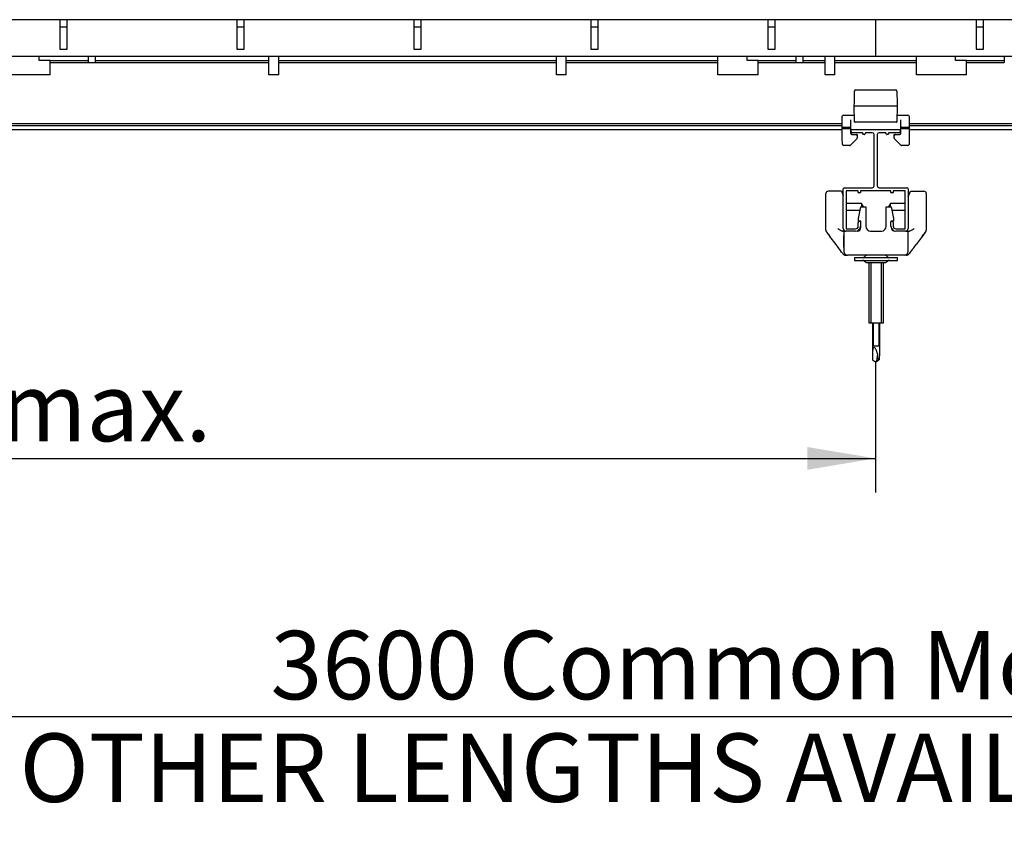
# Model space of a CAD drawing. Units: millimetres. Extents: x 0 to 8290, y 0 to 5832.
# Drawn here: x 1975 to 2781, y 1230 to 1887 of the extents above; entities that cross this region are included whole.
import ezdxf
from ezdxf.enums import TextEntityAlignment as Align

# ---------------------------------------------------------------- set-up
doc = ezdxf.new("R2010")
doc.units = ezdxf.units.MM
doc.header["$LTSCALE"] = 20
for name, color, linetype in [('BW-001_WALKWAY_G', 7, 'Continuous'), ('BW-003_CLAMP_BLO', 7, 'Continuous'), ('BW-004_I_BEAM_CO', 7, 'Continuous'), ('BW-110_I-BEAM', 7, 'Continuous'), ('FTS_SS_SELF-DRIL', 7, 'Continuous'), ('FWN_SEALING_WASH', 7, 'Continuous'), ('MODEL_&_ANNOTATIONS', 7, 'Continuous'), ('PI004_-_BW-MKT_P', 7, 'Continuous'), ('RC01_ROOF_CLIP', 7, 'Continuous'), ('RC05C.75_COMBI_S', 7, 'Continuous')]:
    doc.layers.add(name, color=color, linetype=linetype)
doc.styles.add('SEACAD_Arial', font='arial.ttf')
doc.dimstyles.new('MKT', dxfattribs={"dimtxt": 56, "dimasz": 56, "dimexe": 28, "dimexo": 0, "dimgap": 14, "dimtad": 1, "dimdec": 1, "dimdsep": 46, "dimtxsty": 'SEACAD_Arial', "dimblk1": '_SE_FILLED', "dimblk2": '_SE_FILLED', "dimsah": 1, "dimcen": 28, "dimadec": 1, "dimazin": 0, "dimtfac": 0.5, "dimtmove": 0, "dimatfit": 3, "dimfxl": 1, "dimtolj": 1, "dimarcsym": 0})
doc.dimstyles.new('MKT(mm)', dxfattribs={"dimtxt": 56, "dimasz": 56, "dimexe": 28, "dimexo": 0, "dimgap": 14, "dimtad": 1, "dimdec": 1, "dimdsep": 46, "dimtxsty": 'SEACAD_Arial', "dimblk1": '_SE_FILLED', "dimblk2": '_SE_FILLED', "dimsah": 1, "dimcen": 28, "dimadec": 1, "dimazin": 0, "dimtfac": 0.5, "dimtmove": 0, "dimatfit": 3, "dimfxl": 1, "dimarcsym": 0})

# ---------------------------------------------------------------- blocks, each defined once
blk = doc.blocks.new('SE')
at = {"layer": 'BW-001_WALKWAY_G', "color": 7, "linetype": 'Continuous'}
for p, q in [((2007.75, 1887.23), (1925.47, 1887.23)), ((2007.75, 1887.23), (2007.75, 1863.23)), ((2013.75, 1887.23), (2007.75, 1887.23)), ((2013.75, 1863.23), (2013.75, 1887.23)), ((2152.61, 1887.23), (2013.75, 1887.23)), ((2152.61, 1887.23), (2152.61, 1863.23)), ((2158.61, 1887.23), (2152.61, 1887.23)), ((2158.61, 1863.23), (2158.61, 1887.23)), ((2297.47, 1887.23), (2158.61, 1887.23)), ((2297.47, 1887.23), (2297.47, 1863.23)), ((2303.47, 1887.23), (2297.47, 1887.23)), ((2303.47, 1863.23), (2303.47, 1887.23)), ((2442.33, 1887.23), (2303.47, 1887.23)), ((2442.33, 1887.23), (2442.33, 1863.23)), ((2448.33, 1887.23), (2442.33, 1887.23)), ((2448.33, 1863.23), (2448.33, 1887.23)), ((2587.19, 1887.23), (2448.33, 1887.23)), ((2587.19, 1887.23), (2587.19, 1863.23)), ((2593.19, 1887.23), (2587.19, 1887.23)), ((2675.47, 1887.23), (2593.19, 1887.23)), ((2593.19, 1863.23), (2593.19, 1887.23)), ((2675.47, 1857.23), (2675.47, 1887.23)), ((2675.47, 1857.23), (2675.47, 1887.23)), ((2757.75, 1887.23), (2675.47, 1887.23)), ((2757.75, 1887.23), (2757.75, 1863.23)), ((2763.75, 1887.23), (2757.75, 1887.23)), ((2763.75, 1863.23), (2763.75, 1887.23)), ((2902.61, 1887.23), (2763.75, 1887.23)), ((2013.75, 1881.23), (2007.75, 1881.23)), ((2158.61, 1881.23), (2152.61, 1881.23)), ((2303.47, 1881.23), (2297.47, 1881.23)), ((2448.33, 1881.23), (2442.33, 1881.23)), ((2593.19, 1881.23), (2587.19, 1881.23)), ((2763.75, 1881.23), (2757.75, 1881.23)), ((2007.75, 1863.23), (2013.75, 1863.23)), ((2152.61, 1863.23), (2158.61, 1863.23)), ((2297.47, 1863.23), (2303.47, 1863.23)), ((2442.33, 1863.23), (2448.33, 1863.23)), ((2587.19, 1863.23), (2593.19, 1863.23)), ((2757.75, 1863.23), (2763.75, 1863.23)), ((2675.47, 1857.23), (1925.47, 1857.23)), ((1990.75, 1853.73), (1990.75, 1857.23)), ((1999.75, 1853.73), (1990.75, 1853.73)), ((1999.75, 1842.23), (1999.75, 1853.73)), ((2030.75, 1857.23), (2030.75, 1852.23)), ((2036.75, 1852.23), (2036.75, 1857.23)), ((2178.8, 1842.23), (2178.8, 1857.23)), ((2186.8, 1842.23), (2186.8, 1857.23)), ((2414.14, 1842.23), (2414.14, 1857.23)), ((2422.14, 1842.23), (2422.14, 1857.23)), ((2546.3, 1842.23), (2546.3, 1857.23)), ((2570.19, 1853.73), (2570.19, 1857.23)), ((2579.19, 1853.73), (2570.19, 1853.73)), ((2579.19, 1842.23), (2579.19, 1853.73)), ((2610.19, 1857.23), (2610.19, 1852.23)), ((2616.19, 1852.23), (2616.19, 1857.23)), ((2634.08, 1842.23), (2634.08, 1857.23)), ((2642.08, 1842.23), (2642.08, 1857.23)), ((3425.47, 1857.23), (2675.47, 1857.23)), ((2708.86, 1842.23), (2708.86, 1857.23)), ((2740.75, 1853.73), (2740.75, 1857.23)), ((2749.75, 1853.73), (2740.75, 1853.73)), ((2749.75, 1842.23), (2749.75, 1853.73)), ((2780.75, 1857.23), (2780.75, 1852.23)), ((2030.75, 1852.23), (2036.75, 1852.23)), ((2610.19, 1852.23), (2616.19, 1852.23)), ((1999.75, 1842.23), (1958.86, 1842.23)), ((2186.8, 1842.23), (2178.8, 1842.23)), ((2422.14, 1842.23), (2414.14, 1842.23)), ((2579.19, 1842.23), (2546.3, 1842.23)), ((2642.08, 1842.23), (2634.08, 1842.23)), ((2749.75, 1842.23), (2708.86, 1842.23))]:
    blk.add_line(p, q, dxfattribs=at)
at = {"layer": 'BW-003_CLAMP_BLO', "color": 7, "linetype": 'Continuous'}
for p, q in [((2659.18, 1829.73), (2691.76, 1829.73)), ((2658.02, 1819.51), (2658.16, 1827.58)), ((2658.16, 1827.58), (2658.18, 1828.75)), ((2692.76, 1828.75), (2692.78, 1827.58)), ((2692.78, 1827.58), (2692.92, 1819.51)), ((2657.97, 1816.75), (2658.02, 1819.51)), ((2657.97, 1816.73), (2657.97, 1816.75)), ((2657.97, 1816.73), (2658.97, 1816.73)), ((2658.2, 1803.72), (2657.97, 1816.73)), ((2658.97, 1816.73), (2691.97, 1816.73)), ((2691.97, 1816.73), (2692.97, 1816.73)), ((2692.97, 1816.73), (2692.74, 1803.72)), ((2692.92, 1819.51), (2692.97, 1816.75)), ((2692.97, 1816.75), (2692.97, 1816.73)), ((2659.2, 1803.23), (2658.7, 1803.23)), ((2691.74, 1803.23), (2659.2, 1803.23)), ((2692.24, 1803.23), (2691.74, 1803.23))]:
    blk.add_line(p, q, dxfattribs=at)
for centre, radius, start, end in [((2659.18, 1828.73), 1, 90, 179), ((2691.76, 1828.73), 1, 1, 90), ((2658.7, 1803.73), 0.5, 181, 270), ((2692.24, 1803.73), 0.5, 270, 359)]:
    blk.add_arc(centre, radius, start, end, dxfattribs=at)
at = {"layer": 'BW-004_I_BEAM_CO', "color": 7, "linetype": 'Continuous'}
for p, q in [((2647.99, 1799.13), (2648.14, 1807.96)), ((2648.14, 1807.96), (2648.15, 1808.25)), ((2649.15, 1809.23), (2658.1, 1809.23)), ((2654.97, 1805.32), (2654.97, 1799.11)), ((2692.84, 1809.23), (2701.8, 1809.23)), ((2695.97, 1799.11), (2695.97, 1805.32)), ((2702.8, 1808.25), (2702.8, 1807.96)), ((2702.8, 1807.96), (2702.96, 1799.13)), ((2647.97, 1798.25), (2647.99, 1799.13)), ((2647.97, 1798.23), (2647.97, 1798.25)), ((2648.11, 1790.5), (2647.97, 1798.23)), ((2648.97, 1798.23), (2647.97, 1798.23)), ((2648.97, 1799.23), (2653.97, 1799.23)), ((2648.97, 1798.23), (2653.97, 1798.23)), ((2653.97, 1798.23), (2654.97, 1798.23)), ((2654.97, 1799.11), (2654.97, 1798.23)), ((2654.97, 1798.23), (2654.97, 1794.23)), ((2695.97, 1798.23), (2695.97, 1799.11)), ((2695.97, 1794.23), (2695.97, 1798.23)), ((2696.97, 1798.23), (2695.97, 1798.23)), ((2696.97, 1799.23), (2701.97, 1799.23)), ((2696.97, 1798.23), (2701.97, 1798.23)), ((2701.97, 1798.23), (2702.97, 1798.23)), ((2702.97, 1798.23), (2702.84, 1790.5)), ((2702.96, 1799.13), (2702.97, 1798.25)), ((2702.97, 1798.25), (2702.97, 1798.23)), ((2648.2, 1785.22), (2648.11, 1790.5)), ((2660.04, 1789.81), (2654.76, 1784.53)), ((2655.97, 1793.23), (2659.37, 1793.23)), ((2659.37, 1793.23), (2659.38, 1793.23)), ((2659.38, 1793.23), (2660.38, 1793.23)), ((2660.37, 1792.22), (2660.34, 1790.5)), ((2660.38, 1793.23), (2660.37, 1792.22)), ((2690.58, 1792.22), (2690.56, 1793.23)), ((2690.56, 1793.23), (2691.56, 1793.23)), ((2690.61, 1790.5), (2690.58, 1792.22)), ((2696.18, 1784.53), (2690.9, 1789.81)), ((2691.56, 1793.23), (2691.58, 1793.23)), ((2691.58, 1793.23), (2694.97, 1793.23)), ((2702.84, 1790.5), (2702.74, 1785.22)), ((2654.06, 1784.23), (2649.2, 1784.23)), ((2654.47, 1784.23), (2654.06, 1784.23)), ((2654.6, 1784.36), (2654.47, 1784.23)), ((2654.76, 1784.53), (2654.6, 1784.36)), ((2696.34, 1784.36), (2696.18, 1784.53)), ((2696.47, 1784.23), (2696.34, 1784.36)), ((2696.89, 1784.23), (2696.47, 1784.23)), ((2701.74, 1784.23), (2696.89, 1784.23))]:
    blk.add_line(p, q, dxfattribs=at)
for centre, start, end in [((2649.15, 1808.23), 90, 179), ((2701.8, 1808.23), 1, 90), ((2648.97, 1798.23), 90, 179), ((2653.97, 1798.23), 0, 90), ((2696.97, 1798.23), 90, 180), ((2701.97, 1798.23), 1, 90), ((2655.47, 1796.23), 90, 120), ((2655.97, 1794.23), 180, 270), ((2659.37, 1792.23), 359, 90), ((2659.34, 1790.51), 315, 359), ((2691.58, 1792.23), 90, 181), ((2691.61, 1790.51), 181, 225), ((2694.97, 1794.23), 270, 0), ((2695.47, 1796.23), 60, 90), ((2649.2, 1785.23), 181, 270), ((2654.06, 1785.23), 270, 315), ((2696.89, 1785.23), 225, 270), ((2701.74, 1785.23), 270, 359)]:
    blk.add_arc(centre, 1, start, end, dxfattribs=at)
at = {"layer": 'BW-110_I-BEAM', "color": 7, "linetype": 'Continuous'}
for p, q in [((1999.75, 1853.73), (2030.75, 1853.73)), ((2036.75, 1853.73), (2178.8, 1853.73)), ((2186.8, 1853.73), (2414.14, 1853.73)), ((2422.14, 1853.73), (2546.3, 1853.73)), ((2579.19, 1853.73), (2610.19, 1853.73)), ((2616.19, 1853.73), (2634.08, 1853.73)), ((2642.08, 1853.73), (2708.86, 1853.73)), ((2749.75, 1853.73), (2780.75, 1853.73)), ((1999.75, 1852.23), (2030.75, 1852.23)), ((2036.75, 1852.23), (2178.8, 1852.23)), ((2186.8, 1852.23), (2414.14, 1852.23)), ((2422.14, 1852.23), (2546.3, 1852.23)), ((2579.19, 1852.23), (2610.19, 1852.23)), ((2616.19, 1852.23), (2634.08, 1852.23)), ((2642.08, 1852.23), (2708.86, 1852.23)), ((2749.75, 1852.23), (2780.75, 1852.23)), ((1302.9, 1802.23), (2648.04, 1802.23)), ((1302.93, 1800.73), (2648.01, 1800.73)), ((2702.9, 1802.23), (4048.04, 1802.23)), ((2702.93, 1800.73), (4048.01, 1800.73)), ((1302.95, 1797.23), (2647.99, 1797.23)), ((2702.95, 1797.23), (4047.99, 1797.23))]:
    blk.add_line(p, q, dxfattribs=at)
at = {"layer": 'FTS_SS_SELF-DRIL', "color": 7, "linetype": 'Continuous'}
for p, q in [((2663.87, 1736.72), (2651.27, 1736.72)), ((2663.87, 1736.72), (2663.87, 1734.02)), ((2665.62, 1734.02), (2663.87, 1736.72)), ((2687.63, 1736.72), (2685.88, 1734.02)), ((2687.63, 1734.02), (2687.63, 1736.72)), ((2699.67, 1736.72), (2687.63, 1736.72)), ((2651.27, 1731.32), (2662.82, 1731.32)), ((2688.67, 1731.32), (2699.67, 1731.32))]:
    blk.add_line(p, q, dxfattribs=at)
at = {"layer": 'FWN_SEALING_WASH', "color": 7, "linetype": 'Continuous'}
for p, q in [((2658.25, 1692.69), (2693.25, 1692.69)), ((2658.25, 1692.69), (2658.25, 1690.19)), ((2667.18, 1693.95), (2666.32, 1693.19)), ((2685.18, 1693.19), (2684.32, 1693.95)), ((2693.25, 1690.19), (2693.25, 1692.69)), ((2658.25, 1690.19), (2693.25, 1690.19)), ((2666.32, 1689.7), (2667.18, 1688.94)), ((2668.5, 1688.44), (2683, 1688.44)), ((2684.32, 1688.94), (2685.18, 1689.7))]:
    blk.add_line(p, q, dxfattribs=at)
for centre, start, end in [((2665, 1694.69), 270, 311.18593), ((2668.5, 1692.44), 90, 131.18593), ((2683, 1692.44), 48.81407, 90), ((2686.5, 1694.69), 228.81407, 270), ((2665, 1688.19), 48.81407, 90), ((2668.5, 1690.44), 228.81407, 270), ((2683, 1690.44), 270, 311.18593), ((2686.5, 1688.19), 90, 131.18593)]:
    blk.add_arc(centre, 2, start, end, dxfattribs=at)
at = {"layer": 'PI004_-_BW-MKT_P', "color": 7, "linetype": 'Continuous'}
for p, q in [((2655.47, 1797.23), (2695.47, 1797.23)), ((2655.47, 1795.73), (2655.47, 1797.23)), ((2664.46, 1794.73), (2656.47, 1794.73)), ((2665.4, 1793.36), (2664.68, 1794.61)), ((2666.33, 1793.23), (2665.62, 1793.23)), ((2667.26, 1794.61), (2666.54, 1793.36)), ((2672.72, 1794.73), (2667.48, 1794.73)), ((2674.22, 1751.23), (2674.22, 1793.23)), ((2676.72, 1793.23), (2676.72, 1751.23)), ((2683.46, 1794.73), (2678.22, 1794.73)), ((2684.4, 1793.36), (2683.68, 1794.61)), ((2685.33, 1793.23), (2684.62, 1793.23)), ((2686.26, 1794.61), (2685.54, 1793.36)), ((2694.47, 1794.73), (2686.48, 1794.73)), ((2695.47, 1797.23), (2695.47, 1795.73)), ((2649.97, 1749.73), (2672.72, 1749.73)), ((2678.22, 1749.73), (2700.97, 1749.73)), ((2648.97, 1716.23), (2648.97, 1748.73)), ((2651.27, 1746.73), (2651.27, 1716.53)), ((2660.92, 1747.23), (2651.77, 1747.23)), ((2661.17, 1745.68), (2661.17, 1746.98)), ((2662.72, 1745.43), (2661.42, 1745.43)), ((2662.97, 1746.98), (2662.97, 1745.68)), ((2687.72, 1747.23), (2663.22, 1747.23)), ((2687.97, 1745.68), (2687.97, 1746.98)), ((2689.52, 1745.43), (2688.22, 1745.43)), ((2689.77, 1746.98), (2689.77, 1745.68)), ((2699.17, 1747.23), (2690.02, 1747.23)), ((2699.67, 1716.53), (2699.67, 1746.73)), ((2701.97, 1748.73), (2701.97, 1716.23)), ((2661.17, 1718.23), (2661.17, 1721.23)), ((2662.17, 1722.23), (2662.72, 1722.23)), ((2662.97, 1721.98), (2662.97, 1718.23)), ((2687.97, 1718.23), (2687.97, 1721.98)), ((2688.22, 1722.23), (2688.77, 1722.23)), ((2689.77, 1721.23), (2689.77, 1718.23)), ((2658.97, 1714.23), (2650.97, 1714.23)), ((2651.77, 1716.03), (2658.97, 1716.03)), ((2691.97, 1716.03), (2699.17, 1716.03)), ((2699.97, 1714.23), (2691.97, 1714.23))]:
    blk.add_line(p, q, dxfattribs=at)
for centre, radius, start, end in [((2656.47, 1795.73), 1, 180, 270), ((2664.46, 1794.48), 0.25, 30, 90), ((2665.62, 1793.48), 0.25, 210, 270), ((2666.33, 1793.48), 0.25, 270, 330), ((2667.48, 1794.48), 0.25, 90, 150), ((2672.72, 1793.23), 1.5, 0, 90), ((2678.22, 1793.23), 1.5, 90, 180), ((2683.46, 1794.48), 0.25, 30, 90), ((2684.62, 1793.48), 0.25, 210, 270), ((2685.33, 1793.48), 0.25, 270, 330), ((2686.48, 1794.48), 0.25, 90, 150), ((2694.47, 1795.73), 1, 270, 0), ((2649.97, 1748.73), 1, 90, 180), ((2672.72, 1751.23), 1.5, 270, 0), ((2678.22, 1751.23), 1.5, 180, 270), ((2700.97, 1748.73), 1, 0, 90), ((2651.77, 1746.73), 0.5, 90, 180), ((2660.92, 1746.98), 0.25, 0, 90), ((2661.42, 1745.68), 0.25, 180, 270), ((2662.72, 1745.68), 0.25, 270, 0), ((2663.22, 1746.98), 0.25, 90, 180), ((2687.72, 1746.98), 0.25, 0, 90), ((2688.22, 1745.68), 0.25, 180, 270), ((2689.52, 1745.68), 0.25, 270, 0), ((2690.02, 1746.98), 0.25, 90, 180), ((2699.17, 1746.73), 0.5, 0, 90), ((2658.97, 1718.23), 2.2, 270, 0), ((2658.97, 1718.23), 4, 270, 0), ((2662.17, 1721.23), 1, 90, 180), ((2662.72, 1721.98), 0.25, 0, 90), ((2688.22, 1721.98), 0.25, 90, 180), ((2691.97, 1718.23), 4, 180, 270), ((2688.77, 1721.23), 1, 0, 90), ((2691.97, 1718.23), 2.2, 180, 270), ((2650.97, 1716.23), 2, 180, 270), ((2651.77, 1716.53), 0.5, 180, 270), ((2699.17, 1716.53), 0.5, 270, 0), ((2699.97, 1716.23), 2, 270, 0)]:
    blk.add_arc(centre, radius, start, end, dxfattribs=at)
at = {"layer": 'RC01_ROOF_CLIP', "color": 7, "linetype": 'Continuous'}
for p, q in [((2634.69, 1744.11), (2634.69, 1744.91)), ((2634.69, 1736.78), (2634.69, 1744.11)), ((2647.55, 1746.89), (2636.67, 1746.89)), ((2647.55, 1746.89), (2648.97, 1743.33)), ((2702.11, 1742.29), (2701.97, 1741.56)), ((2702.11, 1742.29), (2703.95, 1746.89)), ((2703.95, 1746.89), (2714.83, 1746.89)), ((2716.81, 1744.91), (2716.81, 1744.11)), ((2716.81, 1744.11), (2716.81, 1736.78)), ((2661.4, 1724.42), (2663.38, 1734.02)), ((2663.38, 1734.02), (2667.34, 1734.02)), ((2667.34, 1734.02), (2667.34, 1718.19)), ((2684.16, 1734.02), (2688.12, 1734.02)), ((2684.16, 1718.19), (2684.16, 1734.02)), ((2688.12, 1734.02), (2690.1, 1724.42)), ((2634.69, 1714.89), (2634.69, 1731.27)), ((2716.81, 1731.27), (2716.81, 1714.89)), ((2661.4, 1722.45), (2661.4, 1724.42)), ((2663.38, 1722.45), (2661.4, 1722.45)), ((2663.38, 1717.2), (2663.38, 1722.45)), ((2688.12, 1722.45), (2688.12, 1722.21)), ((2690.1, 1722.45), (2688.12, 1722.45)), ((2690.1, 1724.42), (2690.1, 1722.45)), ((2634.69, 1714.89), (2634.76, 1714.35)), ((2634.76, 1714.35), (2635.08, 1713.71)), ((2635.17, 1713.59), (2635.48, 1713.18)), ((2635.48, 1713.18), (2638.05, 1709.75)), ((2643, 1703.15), (2638.05, 1709.75)), ((2649.53, 1714.23), (2648.54, 1714.23)), ((2649.16, 1710.56), (2649.53, 1710.56)), ((2649.16, 1710.56), (2649.53, 1710.56)), ((2649.16, 1710.56), (2649.16, 1710.56)), ((2649.16, 1710.56), (2649.53, 1710.56)), ((2649.16, 1710.56), (2649.16, 1710.56)), ((2649.16, 1710.56), (2649.53, 1710.56)), ((2649.16, 1710.56), (2649.16, 1710.56)), ((2649.16, 1710.56), (2649.16, 1710.55)), ((2649.16, 1710.55), (2649.53, 1710.55)), ((2649.16, 1710.55), (2649.53, 1710.55)), ((2649.16, 1710.55), (2649.16, 1710.55)), ((2649.16, 1710.55), (2649.16, 1710.54)), ((2649.16, 1710.54), (2649.53, 1710.54)), ((2649.16, 1710.54), (2649.53, 1710.54)), ((2649.16, 1710.54), (2649.16, 1710.54)), ((2649.16, 1710.54), (2649.16, 1710.53)), ((2649.16, 1710.53), (2649.53, 1710.53)), ((2649.16, 1710.53), (2649.16, 1710.52)), ((2649.16, 1710.52), (2649.53, 1710.52)), ((2649.16, 1710.52), (2649.53, 1710.52)), ((2649.16, 1710.52), (2649.16, 1710.52)), ((2649.16, 1710.52), (2649.16, 1710.51)), ((2649.16, 1710.51), (2649.53, 1710.51)), ((2649.16, 1710.51), (2649.16, 1710.5)), ((2649.16, 1710.5), (2649.53, 1710.5)), ((2649.16, 1710.5), (2649.16, 1710.49)), ((2649.16, 1710.49), (2649.53, 1710.49)), ((2649.16, 1710.49), (2649.16, 1710.48)), ((2649.16, 1710.48), (2649.53, 1710.48)), ((2649.16, 1710.48), (2649.16, 1710.46)), ((2649.16, 1710.46), (2649.53, 1710.46)), ((2649.16, 1710.46), (2649.16, 1710.45)), ((2649.16, 1710.45), (2649.53, 1710.45)), ((2649.16, 1710.45), (2649.16, 1710.42)), ((2649.16, 1710.42), (2649.53, 1710.42)), ((2649.16, 1710.42), (2649.16, 1710.39)), ((2649.16, 1710.39), (2649.53, 1710.39)), ((2649.16, 1710.39), (2649.16, 1710.36)), ((2649.16, 1710.36), (2649.53, 1710.36)), ((2649.16, 1710.36), (2649.16, 1710.33)), ((2649.16, 1710.33), (2649.53, 1710.33)), ((2649.16, 1710.33), (2649.16, 1710.29)), ((2649.16, 1710.29), (2649.53, 1710.29)), ((2649.16, 1710.29), (2649.16, 1710.26)), ((2649.16, 1710.26), (2649.53, 1710.26)), ((2649.16, 1710.26), (2649.16, 1710.22)), ((2649.16, 1710.22), (2649.53, 1710.22)), ((2649.16, 1710.22), (2649.16, 1710.19)), ((2649.16, 1710.19), (2649.53, 1710.19)), ((2649.16, 1710.19), (2649.16, 1708.15)), ((2649.53, 1714.23), (2650.97, 1714.23)), ((2649.53, 1714.23), (2649.53, 1697.41)), ((2671.3, 1714.23), (2680.2, 1714.23)), ((2699.99, 1714.23), (2701.97, 1714.23)), ((2701.97, 1716.21), (2701.97, 1716.23)), ((2701.97, 1714.23), (2702.96, 1714.23)), ((2701.97, 1697.41), (2701.97, 1714.23)), ((2713.45, 1709.75), (2708.5, 1703.15)), ((2716.02, 1713.18), (2713.45, 1709.75)), ((2716.1, 1713.28), (2716.26, 1713.49)), ((2716.42, 1713.71), (2716.25, 1713.48)), ((2716.42, 1713.71), (2716.74, 1714.35)), ((2716.74, 1714.35), (2716.81, 1714.89)), ((2644.93, 1700.58), (2643, 1703.15)), ((2645.85, 1699.35), (2644.93, 1700.58)), ((2649.16, 1708.15), (2649.53, 1708.15)), ((2649.16, 1708.15), (2649.16, 1708.14)), ((2649.16, 1708.14), (2649.53, 1708.14)), ((2649.16, 1708.14), (2649.16, 1708.12)), ((2649.16, 1708.12), (2649.53, 1708.12)), ((2649.16, 1708.12), (2649.16, 1708.1)), ((2649.16, 1708.1), (2649.53, 1708.1)), ((2649.16, 1708.1), (2649.16, 1708.09)), ((2649.16, 1708.09), (2649.53, 1708.09)), ((2649.16, 1708.09), (2649.16, 1708.07)), ((2649.16, 1708.07), (2649.53, 1708.07)), ((2649.16, 1708.07), (2649.16, 1708.05)), ((2649.16, 1708.05), (2649.53, 1708.05)), ((2649.16, 1708.05), (2649.16, 1708.04)), ((2649.16, 1708.04), (2649.53, 1708.04)), ((2649.16, 1708.04), (2649.16, 1708.02)), ((2649.16, 1708.02), (2649.53, 1708.02)), ((2649.16, 1708.02), (2649.16, 1708.01)), ((2649.16, 1708.01), (2649.53, 1708.01)), ((2649.16, 1708.01), (2649.16, 1707.99)), ((2649.16, 1707.99), (2649.53, 1707.99)), ((2649.16, 1707.99), (2649.16, 1707.97)), ((2649.16, 1707.97), (2649.53, 1707.97)), ((2649.16, 1707.97), (2649.16, 1707.96)), ((2649.16, 1707.96), (2649.53, 1707.96)), ((2649.16, 1707.96), (2649.16, 1707.95)), ((2649.16, 1707.95), (2649.53, 1707.95)), ((2649.16, 1707.95), (2649.16, 1707.93)), ((2649.16, 1707.93), (2649.53, 1707.93)), ((2649.16, 1707.93), (2649.16, 1707.92)), ((2649.16, 1707.92), (2649.53, 1707.92)), ((2649.16, 1707.92), (2649.16, 1707.9)), ((2649.16, 1707.9), (2649.53, 1707.9)), ((2649.16, 1707.9), (2649.16, 1707.87)), ((2649.16, 1707.87), (2649.53, 1707.87)), ((2649.16, 1707.87), (2649.16, 1707.84)), ((2649.16, 1707.84), (2649.53, 1707.84)), ((2649.16, 1707.84), (2649.16, 1707.81)), ((2649.16, 1707.81), (2649.53, 1707.81)), ((2649.16, 1707.81), (2649.16, 1707.79)), ((2649.16, 1707.79), (2649.53, 1707.79)), ((2649.16, 1707.79), (2649.16, 1707.78)), ((2649.16, 1707.78), (2649.53, 1707.78)), ((2649.16, 1707.78), (2649.53, 1707.78)), ((2649.16, 1707.78), (2649.16, 1707.78)), ((2649.16, 1707.78), (2649.16, 1701.46)), ((2649.16, 1701.46), (2649.53, 1701.46)), ((2649.16, 1701.46), (2649.16, 1701.44)), ((2649.16, 1701.44), (2649.53, 1701.44)), ((2649.16, 1701.44), (2649.16, 1701.42)), ((2649.16, 1701.42), (2649.53, 1701.42)), ((2649.16, 1701.42), (2649.16, 1701.4)), ((2649.16, 1701.4), (2649.53, 1701.4)), ((2649.16, 1701.4), (2649.16, 1701.39)), ((2649.16, 1701.39), (2649.53, 1701.39)), ((2649.16, 1701.39), (2649.16, 1701.37)), ((2649.16, 1701.37), (2649.53, 1701.37)), ((2649.16, 1701.37), (2649.16, 1701.35)), ((2649.16, 1701.35), (2649.53, 1701.35)), ((2649.16, 1701.35), (2649.16, 1701.33)), ((2649.16, 1701.33), (2649.53, 1701.33)), ((2649.16, 1701.33), (2649.16, 1701.32)), ((2649.16, 1701.32), (2649.53, 1701.32)), ((2649.16, 1701.32), (2649.16, 1701.3)), ((2649.16, 1701.3), (2649.53, 1701.3)), ((2649.16, 1701.3), (2649.16, 1701.28)), ((2649.16, 1701.28), (2649.53, 1701.28)), ((2649.16, 1701.28), (2649.16, 1701.27)), ((2649.16, 1701.27), (2649.53, 1701.27)), ((2649.16, 1701.27), (2649.16, 1701.25)), ((2649.16, 1701.25), (2649.53, 1701.25)), ((2649.16, 1701.25), (2649.16, 1701.24)), ((2649.16, 1701.24), (2649.53, 1701.24)), ((2649.16, 1701.24), (2649.16, 1701.22)), ((2649.16, 1701.22), (2649.53, 1701.22)), ((2649.16, 1701.22), (2649.16, 1701.21)), ((2649.16, 1701.21), (2649.53, 1701.21)), ((2649.16, 1701.21), (2649.16, 1701.2)), ((2649.16, 1701.2), (2649.53, 1701.2)), ((2649.16, 1701.2), (2649.16, 1701.17)), ((2649.16, 1701.17), (2649.53, 1701.17)), ((2649.16, 1701.17), (2649.16, 1701.15)), ((2649.16, 1701.15), (2649.53, 1701.15)), ((2649.16, 1701.15), (2649.16, 1701.13)), ((2649.16, 1701.13), (2649.53, 1701.13)), ((2649.16, 1701.13), (2649.16, 1701.11)), ((2649.16, 1701.11), (2649.53, 1701.11)), ((2649.16, 1701.11), (2649.16, 1701.1)), ((2649.16, 1701.1), (2649.53, 1701.1)), ((2649.16, 1701.1), (2649.16, 1701.09)), ((2649.16, 1701.09), (2649.53, 1701.09)), ((2649.16, 1701.09), (2649.53, 1701.09)), ((2649.16, 1701.09), (2649.16, 1701.09)), ((2649.16, 1701.09), (2649.53, 1701.09)), ((2649.16, 1701.09), (2649.16, 1701.09)), ((2705.65, 1699.35), (2706.57, 1700.58)), ((2706.57, 1700.58), (2708.5, 1703.15)), ((2646, 1699.15), (2645.85, 1699.35)), ((2647.55, 1697.09), (2646, 1699.15)), ((2648.19, 1696.23), (2647.55, 1697.09)), ((2648.19, 1696.23), (2648.57, 1695.72)), ((2648.57, 1695.72), (2648.64, 1695.63)), ((2651.01, 1694.44), (2652.5, 1694.44)), ((2654.48, 1694.44), (2652.5, 1694.44)), ((2697.02, 1694.44), (2654.48, 1694.44)), ((2699, 1694.44), (2697.02, 1694.44)), ((2700.49, 1694.44), (2699, 1694.44)), ((2702.86, 1695.63), (2702.93, 1695.72)), ((2702.93, 1695.72), (2703.31, 1696.23)), ((2703.31, 1696.23), (2703.95, 1697.09)), ((2703.95, 1697.09), (2705.5, 1699.15)), ((2705.5, 1699.15), (2705.65, 1699.35))]:
    blk.add_line(p, q, dxfattribs=at)
for centre, radius, start, end in [((2636.67, 1744.91), 1.98, 90, 180), ((2714.83, 1744.91), 1.98, 0, 90), ((2474.25, 1734.02), 160.47, 359.0164, 0.9836), ((2877.25, 1734.02), 160.47, 179.0164, 180.9836), ((2660.41, 1717.2), 2.97, 270, 0), ((2671.3, 1718.19), 3.96, 180, 270), ((2680.2, 1718.19), 3.96, 270, 360), ((2691.09, 1717.2), 2.97, 180, 270), ((2846.47, 1871.66), 263.89, 216.8991, 217.8427), ((2526.33, 1855.39), 237.08, 322.104, 323.12708), ((2651.01, 1697.41), 2.97, 216.8699, 270), ((2652.5, 1697.41), 2.97, 180, 270), ((2699, 1697.41), 2.97, 270, 0), ((2700.49, 1697.41), 2.97, 270, 323.1301)]:
    blk.add_arc(centre, radius, start, end, dxfattribs=at)
for points, knots in [([(2644.58, 1716.21), (2644.76, 1716.1), (2644.94, 1715.99), (2645.29, 1715.76), (2645.47, 1715.65), (2646, 1715.33), (2646.35, 1715.12), (2646.86, 1714.84), (2647.03, 1714.75), (2647.35, 1714.58), (2647.52, 1714.51), (2647.83, 1714.38), (2647.98, 1714.33), (2648.27, 1714.26), (2648.41, 1714.23), (2648.54, 1714.23)], [0, 0, 0, 0, 0.125, 0.125, 0.25, 0.25, 0.5, 0.5, 0.625, 0.625, 0.75, 0.75, 0.875, 0.875, 1, 1, 1, 1]), ([(2702.96, 1714.23), (2703.09, 1714.23), (2703.23, 1714.26), (2703.51, 1714.33), (2703.67, 1714.38), (2704.14, 1714.57), (2704.47, 1714.74), (2705.15, 1715.12), (2705.5, 1715.33), (2706.03, 1715.65), (2706.2, 1715.76), (2706.56, 1715.99), (2706.74, 1716.1), (2706.92, 1716.21)], [0, 0, 0, 0, 0.125, 0.125, 0.25, 0.25, 0.5, 0.5, 0.75, 0.75, 0.875, 0.875, 1, 1, 1, 1])]:
    blk.add_open_spline(points, degree=3, knots=knots, dxfattribs=at)
at = {"layer": 'RC05C.75_COMBI_S', "color": 7, "linetype": 'Continuous'}
for p, q in [((2669.75, 1688.44), (2669.75, 1639.23)), ((2671.5, 1688.44), (2671.5, 1639.23)), ((2680, 1688.44), (2680, 1639.23)), ((2681.75, 1639.23), (2681.75, 1688.44)), ((2669.75, 1639.23), (2681.75, 1639.23)), ((2672.75, 1639.23), (2672.75, 1620.23)), ((2673.36, 1639.23), (2673.36, 1620.23)), ((2678.14, 1639.23), (2678.14, 1620.23)), ((2678.75, 1620.23), (2678.75, 1639.23)), ((2672.75, 1620.23), (2672.75, 1612.76)), ((2672.75, 1620.23), (2678.75, 1620.23)), ((2678.75, 1613.56), (2678.75, 1620.23)), ((2676.89, 1613.7), (2676.03, 1607.89)), ((2676.89, 1613.7), (2676.89, 1609.88)), ((2672.9, 1608.95), (2675.42, 1607.23)), ((2676.03, 1607.89), (2675.42, 1607.23)), ((2676.08, 1607.23), (2675.42, 1607.23)), ((2676.03, 1607.89), (2676.89, 1609.88)), ((2678.54, 1609.07), (2676.08, 1607.23))]:
    blk.add_line(p, q, dxfattribs=at)
for centre, major_axis, ratio, start_param, end_param in [((2675.75, 1605.98), (1.62, -13.04), 0.193695, 2.180733, 4.458411), ((2675.75, 1605.89), (-1.8, -13.19), 0.181633, -4.444116, -4.066934), ((2675.75, 1607.23), (-2.71, -1.96), 0.656416, 3.076025, 3.879224)]:
    blk.add_ellipse(centre, major_axis=major_axis, ratio=ratio, start_param=start_param, end_param=end_param, dxfattribs=at)
blk = doc.blocks.new('DMBLK97')
at = {"layer": 'MODEL_&_ANNOTATIONS', "linetype": 'Continuous'}
for points in [[(1331.42, 1518.86), (1331.42, 1537.53), (1275.42, 1528.19)], [(2619.42, 1518.86), (2675.42, 1528.19), (2619.42, 1537.53)]]:
    blk.add_hatch(color=7, dxfattribs=at).paths.add_polyline_path(points)
at = {"layer": 'MODEL_&_ANNOTATIONS', "color": 7, "linetype": 'Continuous'}
for p, q in [((1275.42, 1607.23), (1275.42, 1500.19)), ((2675.42, 1607.23), (2675.42, 1500.19)), ((1275.42, 1528.19), (2675.42, 1528.19))]:
    blk.add_line(p, q, dxfattribs=at)
at = {"layer": 'MODEL_&_ANNOTATIONS', "color": 7, "linetype": 'Continuous', "style": 'SEACAD_Arial'}
blk.add_text('2000 max.', height=56, dxfattribs=at).set_placement((1771.99, 1598.19), align=Align.TOP_LEFT)
blk = doc.blocks.new('_SE_FILLED')
at = {"color": 0}
blk.add_line((0, 0), (-1, 0), dxfattribs=at)
blk.add_solid([(0, 0), (-1, -0.1665), (-1, 0.1665), (0, 0)], dxfattribs=at)
blk = doc.blocks.new('DMBLK98')
at = {"layer": 'MODEL_&_ANNOTATIONS', "linetype": 'Continuous'}
for points in [[(1231.47, 1307.69), (1231.47, 1326.35), (1175.47, 1317.02)], [(4119.47, 1307.69), (4175.47, 1317.02), (4119.47, 1326.35)]]:
    blk.add_hatch(color=7, dxfattribs=at).paths.add_polyline_path(points)
at = {"layer": 'MODEL_&_ANNOTATIONS', "color": 7, "linetype": 'Continuous'}
for p, q in [((4175.47, 1827.23), (4175.47, 1289.02)), ((1175.47, 1802.73), (1175.47, 1289.02)), ((1175.47, 1317.02), (4175.47, 1317.02))]:
    blk.add_line(p, q, dxfattribs=at)
at = {"layer": 'MODEL_&_ANNOTATIONS', "color": 7, "linetype": 'Continuous', "style": 'SEACAD_Arial'}
for s, p in [('            3600 Common Module Lengths', (1974.74, 1387.02)), ('OTHER LENGTHS AVAILABLE ON REQUEST', (1974.74, 1303.02))]:
    blk.add_text(s, height=56, dxfattribs=at).set_placement(p, align=Align.TOP_LEFT)

msp = doc.modelspace()

# ---------------------------------------------------------------- block references
at = {"layer": 'MODEL_&_ANNOTATIONS'}
msp.add_blockref('SE', (0, 0), dxfattribs=at)

# ---------------------------------------------------------------- dimensions: what is measured, and where the dimension line sits
at = {"layer": 'MODEL_&_ANNOTATIONS', "color": 7, "linetype": 'Continuous'}
dim = msp.add_linear_dim(base=(4175.47, 1317.02), p1=(1175.47, 1851.73), p2=(4175.47, 1827.23), text='\\A1;            3600 Common Module Lengths {}\\XOTHER LENGTHS AVAILABLE ON REQUEST', dimstyle='MKT', dxfattribs=at)
dim.commit()
dim.dimension.update_dxf_attribs({"geometry": 'DMBLK98', "text_midpoint": (2675.47, 1317.02), "dimtype": 160})
dim = msp.add_linear_dim(base=(1275.42, 1528.19), p1=(1275.42, 1607.23), p2=(2675.42, 1607.23), angle=0, text='\\A1;2000 max. {}', dimstyle='MKT(mm)', dxfattribs=at)
dim.commit()
dim.dimension.update_dxf_attribs({"geometry": 'DMBLK97', "text_midpoint": (1975.42, 1528.19), "dimtype": 161})

doc.saveas('drawing.dxf')
